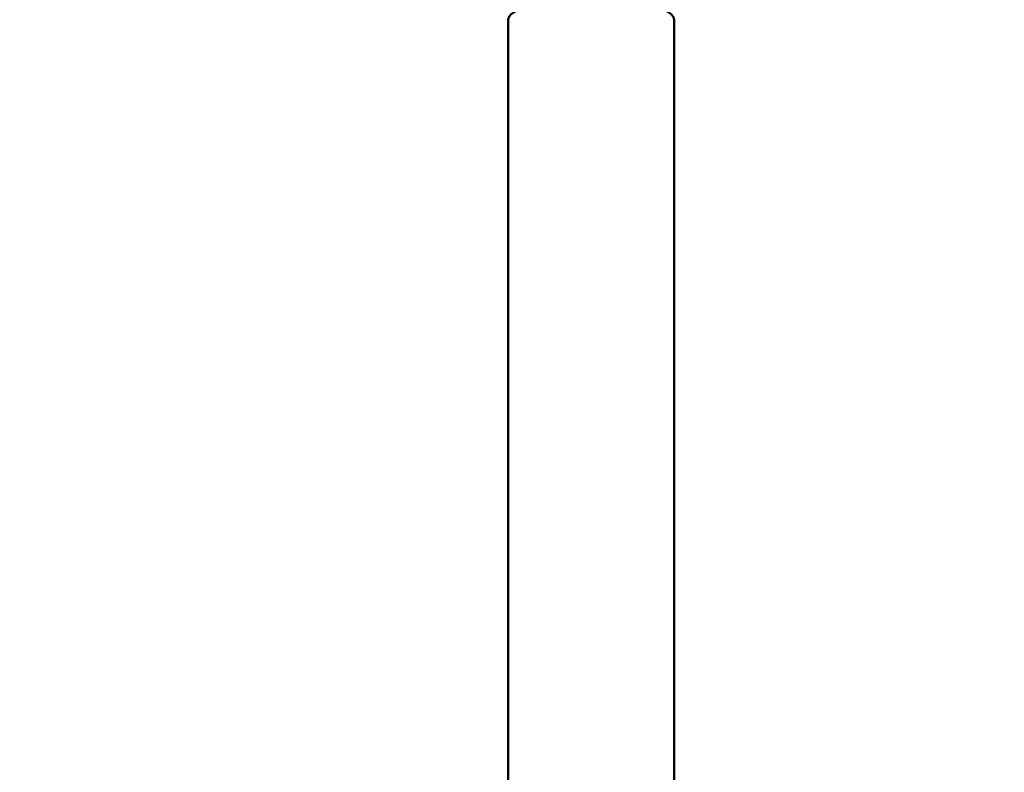
# Model space of a CAD drawing. Units: millimetres. Extents: x -769 to 30399, y 5 to 18359.
# Drawn here: x 24546 to 24665, y 17421 to 17512 of the extents above; entities that cross this region are included whole.
import ezdxf

# ---------------------------------------------------------------- set-up
doc = ezdxf.new("R2010")
doc.units = ezdxf.units.MM
doc.header["$MEASUREMENT"] = 0
doc.layers.add('Visible (ISO)', color=7, linetype='Continuous', lineweight=50)
doc.styles.get("Standard").update_dxf_attribs({"font": 'square721_bt_roman.ttf'})
doc.dimstyles.get("Standard").update_dxf_attribs({"dimtxt": 200, "dimasz": 100, "dimexe": 0.18, "dimexo": 0.0625, "dimgap": 40, "dimtad": 1, "dimdec": 0, "dimlfac": 0.1, "dimrnd": 5, "dimzin": 0, "dimdsep": 46, "dimtxsty": 'Standard', "dimcen": 0.09, "dimse1": 1, "dimse2": 1, "dimadec": 0, "dimazin": 0, "dimtfac": 1, "dimtdec": 0, "dimtofl": 0, "dimtmove": 0, "dimatfit": 3, "dimfxl": 1, "dimtolj": 1, "dimtzin": 0, "dimarcsym": 0})

# ---------------------------------------------------------------- blocks, each defined once
blk = doc.blocks.new('*D9')
at = {"color": 0, "lineweight": -2, "transparency": 16777216}
blk.add_line((19505.31, 17732.53), (29724.62, 17732.53), dxfattribs=at)
at = {"color": 0, "transparency": 16777216}
for points in [[(19505.31, 17765.87), (19505.31, 17699.2), (19305.31, 17732.53)], [(29724.62, 17765.87), (29724.62, 17699.2), (29924.62, 17732.53)]]:
    blk.add_solid(points, dxfattribs=at)
at = {"layer": 'Defpoints', "color": 0, "transparency": 16777216}
for p in [(29924.62, 17732.53), (19305.31, 13222.27), (29924.62, 13222.27)]:
    blk.add_point(p, dxfattribs=at)
at = {"color": 0, "transparency": 16777216, "insert": (24614.97, 18063.28), "char_height": 450, "attachment_point": 5}
blk.add_mtext('\\A1;1060', dxfattribs=at)
blk = doc.blocks.new('*D10')
at = {"color": 0, "lineweight": -2, "transparency": 16777216}
blk.add_line((19163.93, 17401.63), (19163.93, 13414.64), dxfattribs=at)
at = {"color": 0, "transparency": 16777216}
for points in [[(19130.6, 17401.63), (19197.27, 17401.63), (19163.93, 17601.63)], [(19130.6, 13414.64), (19197.27, 13414.64), (19163.93, 13214.64)]]:
    blk.add_solid(points, dxfattribs=at)
at = {"layer": 'Defpoints', "color": 0, "transparency": 16777216}
for p in [(24616.23, 17601.63), (19163.93, 13214.64), (24616.23, 13214.64)]:
    blk.add_point(p, dxfattribs=at)
at = {"color": 0, "transparency": 16777216, "insert": (18833.49, 15408.14), "char_height": 450, "attachment_point": 5, "rotation": 90}
blk.add_mtext('\\A1;440', dxfattribs=at)

msp = doc.modelspace()

# ---------------------------------------------------------------- linework, layer by layer
at = {"layer": 'Visible (ISO)'}
for p, q in [((24604.97, 16281.4), (24604.97, 17511.64)), ((24624.97, 16197.73), (24624.97, 17511.64))]:
    msp.add_line(p, q, dxfattribs=at)
msp.add_ellipse((24614.97, 17511.64), major_axis=(10, 0), ratio=0.242056, start_param=0, end_param=3.141593, dxfattribs=at)

# ---------------------------------------------------------------- dimensions: what is measured, and where the dimension line sits
dim = msp.add_linear_dim(base=(29924.62, 17732.53), p1=(19305.31, 13222.27), p2=(29924.62, 13222.27), dimstyle='Standard', override={"dimtxt": 450, "dimasz": 200, "dimgap": 100})
dim.commit()
dim.dimension.update_dxf_attribs({"geometry": '*D9', "text_midpoint": (24614.97, 18063.28)})
dim = msp.add_linear_dim(base=(19163.93, 13214.64), p1=(24616.23, 17601.63), p2=(24616.23, 13214.64), angle=90, dimstyle='Standard', override={"dimtxt": 450, "dimasz": 200, "dimgap": 100})
dim.commit()
dim.dimension.update_dxf_attribs({"geometry": '*D10', "text_midpoint": (18833.49, 15408.14)})

doc.saveas('drawing.dxf')
